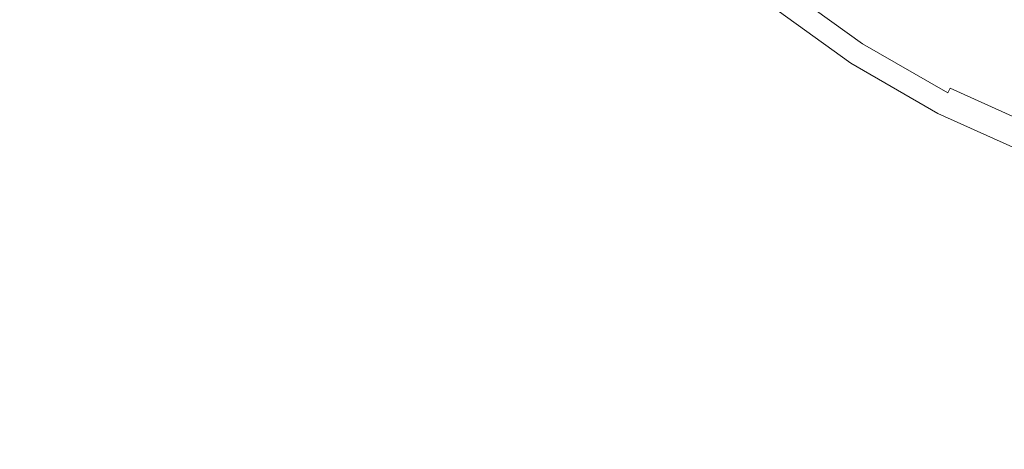
# Model space of a CAD drawing. Extents: x 6 to 1506, y -934 to -34.
# Drawn here: x 716 to 747, y -331 to -318 of the extents above; entities that cross this region are included whole.
import ezdxf

# ---------------------------------------------------------------- set-up
doc = ezdxf.new("R2010")
doc.units = 0
doc.header["$LTSCALE"] = 500
doc.header["$MEASUREMENT"] = 0
doc.layers.add('INFINITY_CERAMIKA', color=7, linetype='Continuous')
doc.layers.add('INFINITY_CHROM', color=7, linetype='Continuous')

msp = doc.modelspace()

# ---------------------------------------------------------------- linework, layer by layer
at = {"layer": 'INFINITY_CERAMIKA', "lineweight": 0}
for points, invisible_edges in [([(752.476, -310.164, 220.571), (750.934, -309.522, 220.571), (746.561, -317.453, 224.002), (748.883, -318.422, 224.002)], 14), ([(735.63, -317.962, 226.647), (737.928, -320.137, 226.647), (742.355, -314.751, 224.002), (740.525, -313.009, 224.002)], 15), ([(725.241, -317.261, 228.735), (723.32, -313.725, 228.735), (721.425, -314.797, 228.845), (723.45, -318.484, 228.845)], 15), ([(730.467, -318.093, 228.222), (731.038, -317.623, 227.987), (729.06, -314.657, 227.987), (728.449, -315.073, 228.222)], 15), ([(721.425, -314.797, 228.845), (714.174, -318.084, 228.922), (716.462, -322.369, 228.921), (723.45, -318.484, 228.845)], 15), ([(742.355, -314.751, 224.002), (737.928, -320.137, 226.647), (740.466, -321.989, 226.647), (744.376, -316.23, 224.002)], 15), ([(727.661, -315.609, 228.425), (729.732, -318.696, 228.425), (730.467, -318.093, 228.222), (728.449, -315.073, 228.222)], 15), ([(735.63, -317.962, 226.647), (733.578, -315.501, 226.647), (731.517, -317.228, 227.719), (733.731, -319.878, 227.719)], 15), ([(728.759, -319.494, 228.596), (729.732, -318.696, 228.425), (727.661, -315.609, 228.425), (726.618, -316.321, 228.596)], 15), ([(725.241, -317.261, 228.735), (727.476, -320.546, 228.735), (728.759, -319.494, 228.596), (726.618, -316.321, 228.596)], 15), ([(740.466, -321.989, 226.647), (743.212, -323.522, 226.647), (746.561, -317.453, 224.002), (744.376, -316.23, 224.002)], 15), ([(725.807, -321.913, 228.845), (727.476, -320.546, 228.735), (725.241, -317.261, 228.735), (723.45, -318.484, 228.845)], 15), ([(731.517, -317.228, 227.719), (731.038, -317.623, 227.987), (733.289, -320.316, 227.987), (733.731, -319.878, 227.719)], 15), ([(733.289, -320.316, 227.987), (731.038, -317.623, 227.987), (730.467, -318.093, 228.222), (732.764, -320.835, 228.222)], 15), ([(746.561, -317.453, 224.002), (743.212, -323.522, 226.647), (746.132, -324.742, 226.647), (748.883, -318.422, 224.002)], 15), ([(736.21, -322.221, 227.719), (737.928, -320.137, 226.647), (735.63, -317.962, 226.647), (733.731, -319.878, 227.719)], 15), ([(730.467, -318.093, 228.222), (729.732, -318.696, 228.425), (732.089, -321.5, 228.425), (732.764, -320.835, 228.222)], 15), ([(716.462, -322.369, 228.921), (719.176, -326.535, 228.918), (725.807, -321.913, 228.845), (723.45, -318.484, 228.845)], 15), ([(746.132, -324.742, 226.647), (749.19, -325.652, 226.647), (751.316, -319.141, 224.002), (748.883, -318.422, 224.002)], 15), ([(732.089, -321.5, 228.425), (729.732, -318.696, 228.425), (728.759, -319.494, 228.596), (731.196, -322.378, 228.596)], 15), ([(728.759, -319.494, 228.596), (727.476, -320.546, 228.735), (730.019, -323.534, 228.736), (731.196, -322.378, 228.596)], 15), ([(733.289, -320.316, 227.987), (735.81, -322.697, 227.987), (736.21, -322.221, 227.719), (733.731, -319.878, 227.719)], 15), ([(740.466, -321.989, 226.647), (737.928, -320.137, 226.647), (736.21, -322.221, 227.719), (738.949, -324.217, 227.719)], 15), ([(735.336, -323.259, 228.222), (735.81, -322.697, 227.987), (733.289, -320.316, 227.987), (732.764, -320.835, 228.222)], 15), ([(730.019, -323.534, 228.736), (727.476, -320.546, 228.735), (725.807, -321.913, 228.845), (728.49, -325.035, 228.845)], 15), ([(732.089, -321.5, 228.425), (734.728, -323.979, 228.425), (735.336, -323.259, 228.222), (732.764, -320.835, 228.222)], 15), ([(733.924, -324.928, 228.596), (734.728, -323.979, 228.425), (732.089, -321.5, 228.425), (731.196, -322.378, 228.596)], 15), ([(725.807, -321.913, 228.845), (719.176, -326.535, 228.918), (722.346, -330.578, 228.915), (728.49, -325.035, 228.845)], 15), ([(741.912, -325.871, 227.719), (743.212, -323.522, 226.647), (740.466, -321.989, 226.647), (738.949, -324.217, 227.719)], 15), ([(736.21, -322.221, 227.719), (735.81, -322.697, 227.987), (738.596, -324.725, 227.987), (738.949, -324.217, 227.719)], 15), ([(703.001, -337.35, 228.951), (719.176, -326.535, 228.918), (716.462, -322.369, 228.921), (699.489, -331.296, 228.96)], 15), ([(730.019, -323.534, 228.736), (732.865, -326.178, 228.736), (733.924, -324.928, 228.596), (731.196, -322.378, 228.596)], 15), ([(738.596, -324.725, 227.987), (735.81, -322.697, 227.987), (735.336, -323.259, 228.222), (738.178, -325.325, 228.222)], 15), ([(735.336, -323.259, 228.222), (734.728, -323.979, 228.425), (737.643, -326.092, 228.425), (738.178, -325.325, 228.222)], 15), ([(746.132, -324.742, 226.647), (743.212, -323.522, 226.647), (741.912, -325.871, 227.719), (745.063, -327.187, 227.719)], 15), ([(731.49, -327.799, 228.846), (732.865, -326.178, 228.736), (730.019, -323.534, 228.736), (728.49, -325.035, 228.845)], 15), ([(737.643, -326.092, 228.425), (734.728, -323.979, 228.425), (733.924, -324.928, 228.596), (736.938, -327.102, 228.596)], 15), ([(738.596, -324.725, 227.987), (741.61, -326.406, 227.987), (741.912, -325.871, 227.719), (738.949, -324.217, 227.719)], 15), ([(741.253, -327.037, 228.222), (741.61, -326.406, 227.987), (738.596, -324.725, 227.987), (738.178, -325.325, 228.222)], 15), ([(748.364, -328.171, 227.719), (749.19, -325.652, 226.647), (746.132, -324.742, 226.647), (745.063, -327.187, 227.719)], 15), ([(722.346, -330.578, 228.915), (726.073, -334.151, 228.914), (731.49, -327.799, 228.846), (728.49, -325.035, 228.845)], 15), ([(733.924, -324.928, 228.596), (732.865, -326.178, 228.736), (736.008, -328.43, 228.736), (736.938, -327.102, 228.596)], 15), ([(737.643, -326.092, 228.425), (740.797, -327.843, 228.425), (741.253, -327.037, 228.222), (738.178, -325.325, 228.222)], 15), ([(741.912, -325.871, 227.719), (741.61, -326.406, 227.987), (744.814, -327.744, 227.987), (745.063, -327.187, 227.719)], 15), ([(736.008, -328.43, 228.736), (732.865, -326.178, 228.736), (731.49, -327.799, 228.846), (734.803, -330.153, 228.846)], 15), ([(740.196, -328.903, 228.596), (740.797, -327.843, 228.425), (737.643, -326.092, 228.425), (736.938, -327.102, 228.596)], 15), ([(722.346, -330.578, 228.915), (719.176, -326.535, 228.918), (703.001, -337.35, 228.951), (707.327, -343.861, 228.938)], 15), ([(744.814, -327.744, 227.987), (741.61, -326.406, 227.987), (741.253, -327.037, 228.222), (744.522, -328.401, 228.222)], 15), ([(736.008, -328.43, 228.736), (739.407, -330.297, 228.736), (740.196, -328.903, 228.596), (736.938, -327.102, 228.596)], 15), ([(741.253, -327.037, 228.222), (740.797, -327.843, 228.425), (744.149, -329.238, 228.425), (744.522, -328.401, 228.222)], 15), ([(744.814, -327.744, 227.987), (748.171, -328.745, 227.987), (748.364, -328.171, 227.719), (745.063, -327.187, 227.719)], 15), ([(747.946, -329.42, 228.222), (748.171, -328.745, 227.987), (744.814, -327.744, 227.987), (744.522, -328.401, 228.222)], 15), ([(731.49, -327.799, 228.846), (726.073, -334.151, 228.914), (730.455, -336.904, 228.918), (734.803, -330.153, 228.846)], 15), ([(744.149, -329.238, 228.425), (740.797, -327.843, 228.425), (740.196, -328.903, 228.596), (743.66, -330.338, 228.596)], 15), ([(738.383, -332.104, 228.846), (739.407, -330.297, 228.736), (736.008, -328.43, 228.736), (734.803, -330.153, 228.846)], 15), ([(744.149, -329.238, 228.425), (747.661, -330.28, 228.425), (747.946, -329.42, 228.222), (744.522, -328.401, 228.222)], 15), ([(740.196, -328.903, 228.596), (739.407, -330.297, 228.736), (743.018, -331.783, 228.737), (743.66, -330.338, 228.596)], 15), ([(747.289, -331.409, 228.597), (747.661, -330.28, 228.425), (744.149, -329.238, 228.425), (743.66, -330.338, 228.596)], 15), ([(730.455, -336.904, 228.918), (735.166, -339.014, 228.923), (738.383, -332.104, 228.846), (734.803, -330.153, 228.846)], 15), ([(743.018, -331.783, 228.737), (739.407, -330.297, 228.736), (738.383, -332.104, 228.846), (742.187, -333.655, 228.847)], 15), ([(743.018, -331.783, 228.737), (746.801, -332.892, 228.737), (747.289, -331.409, 228.597), (743.66, -330.338, 228.596)], 15), ([(712.887, -349.594, 228.932), (726.073, -334.151, 228.914), (722.346, -330.578, 228.915), (707.327, -343.861, 228.938)], 15)]:
    msp.add_3dface(points, dxfattribs=dict(at, invisible_edges=invisible_edges))
at = {"layer": 'INFINITY_CHROM', "lineweight": 0}
for points, invisible_edges in [([(742.847, -318.354, 233.332), (742.969, -318.155, 233.48), (740.556, -316.424, 233.48), (740.415, -316.609, 233.332)], 15), ([(740.556, -316.424, 233.48), (742.969, -318.155, 233.48), (743.102, -317.937, 233.618), (740.711, -316.221, 233.618)], 15), ([(746.411, -317.808, 234.196), (744.021, -316.429, 234.196), (743.573, -317.165, 233.963), (746.039, -318.587, 233.963)], 15), ([(742.641, -318.692, 233.002), (742.737, -318.534, 233.173), (740.288, -316.776, 233.173), (740.176, -316.924, 233.002)], 15), ([(740.288, -316.776, 233.173), (742.737, -318.534, 233.173), (742.847, -318.354, 233.332), (740.415, -316.609, 233.332)], 15), ([(746.411, -317.808, 234.196), (748.922, -318.942, 234.196), (749.367, -317.706, 234.473), (746.977, -316.626, 234.473)], 15), ([(742.483, -318.951, 232.622), (742.556, -318.831, 232.818), (740.078, -317.053, 232.818), (739.993, -317.164, 232.622)], 15), ([(740.078, -317.053, 232.818), (742.556, -318.831, 232.818), (742.641, -318.692, 233.002), (740.176, -316.924, 233.002)], 14), ([(742.267, -319.306, 231.39), (742.317, -319.223, 231.87), (739.801, -317.417, 231.87), (739.742, -317.494, 231.39)], 15), ([(739.801, -317.417, 231.87), (742.317, -319.223, 231.87), (742.367, -319.142, 232.186), (739.859, -317.341, 232.186)], 15), ([(742.367, -319.142, 232.186), (742.42, -319.054, 232.411), (739.92, -317.26, 232.411), (739.859, -317.341, 232.186)], 15), ([(739.92, -317.26, 232.411), (742.42, -319.054, 232.411), (742.483, -318.951, 232.622), (739.993, -317.164, 232.622)], 15), ([(743.573, -317.165, 233.963), (743.289, -317.63, 233.77), (745.803, -319.081, 233.77), (746.039, -318.587, 233.963)], 15), ([(742.19, -319.432, 225.529), (742.193, -319.427, 228.614), (739.657, -317.607, 228.614), (739.653, -317.612, 225.529)], 15), ([(739.653, -317.612, 221.652), (742.19, -319.432, 221.652), (742.19, -319.432, 225.529), (739.653, -317.612, 225.529)], 14), ([(739.657, -317.607, 228.614), (742.193, -319.427, 228.614), (742.202, -319.411, 230.116), (739.668, -317.592, 230.116)], 15), ([(742.202, -319.411, 230.116), (742.225, -319.374, 230.79), (739.694, -317.558, 230.79), (739.668, -317.592, 230.116)], 15), ([(739.694, -317.558, 230.79), (742.225, -319.374, 230.79), (742.267, -319.306, 231.39), (739.742, -317.494, 231.39)], 15), ([(745.803, -319.081, 233.77), (743.289, -317.63, 233.77), (743.102, -317.937, 233.618), (745.647, -319.406, 233.618)], 15), ([(743.102, -317.937, 233.618), (742.969, -318.155, 233.48), (745.536, -319.637, 233.48), (745.647, -319.406, 233.618)], 15), ([(748.629, -319.758, 233.963), (748.922, -318.942, 234.196), (746.411, -317.808, 234.196), (746.039, -318.587, 233.963)], 15), ([(745.536, -319.637, 233.48), (742.969, -318.155, 233.48), (742.847, -318.354, 233.332), (745.436, -319.848, 233.332)], 15), ([(745.345, -320.038, 233.173), (742.737, -318.534, 233.173), (742.641, -318.692, 233.002), (745.264, -320.206, 233.002)], 15), ([(742.847, -318.354, 233.332), (742.737, -318.534, 233.173), (745.345, -320.038, 233.173), (745.436, -319.848, 233.332)], 15), ([(745.803, -319.081, 233.77), (748.444, -320.274, 233.77), (748.629, -319.758, 233.963), (746.039, -318.587, 233.963)], 15), ([(742.483, -318.951, 232.622), (742.42, -319.054, 232.411), (745.081, -320.59, 232.411), (745.133, -320.481, 232.622)], 15), ([(745.194, -320.353, 232.818), (742.556, -318.831, 232.818), (742.483, -318.951, 232.622), (745.133, -320.481, 232.622)], 15), ([(742.641, -318.692, 233.002), (742.556, -318.831, 232.818), (745.194, -320.353, 232.818), (745.264, -320.206, 233.002)], 9), ([(744.996, -320.768, 231.87), (742.317, -319.223, 231.87), (742.267, -319.306, 231.39), (744.954, -320.856, 231.39)], 15), ([(742.367, -319.142, 232.186), (742.317, -319.223, 231.87), (744.996, -320.768, 231.87), (745.037, -320.682, 232.185)], 15), ([(745.081, -320.59, 232.411), (742.42, -319.054, 232.411), (742.367, -319.142, 232.186), (745.037, -320.682, 232.185)], 15), ([(748.321, -320.614, 233.618), (748.444, -320.274, 233.77), (745.803, -319.081, 233.77), (745.647, -319.406, 233.618)], 15), ([(744.892, -320.984, 228.614), (742.193, -319.427, 228.614), (742.19, -319.432, 225.529), (744.889, -320.99, 225.529)], 15), ([(742.19, -319.432, 225.529), (742.19, -319.432, 221.652), (744.889, -320.99, 221.652), (744.889, -320.99, 225.529)], 13), ([(742.202, -319.411, 230.116), (742.193, -319.427, 228.614), (744.892, -320.984, 228.614), (744.9, -320.968, 230.116)], 15), ([(744.919, -320.929, 230.79), (742.225, -319.374, 230.79), (742.202, -319.411, 230.116), (744.9, -320.968, 230.116)], 15), ([(742.267, -319.306, 231.39), (742.225, -319.374, 230.79), (744.919, -320.929, 230.79), (744.954, -320.856, 231.39)], 15), ([(745.536, -319.637, 233.48), (748.234, -320.855, 233.48), (748.321, -320.614, 233.618), (745.647, -319.406, 233.618)], 15), ([(745.345, -320.038, 233.173), (748.084, -321.276, 233.173), (748.155, -321.077, 233.332), (745.436, -319.848, 233.332)], 15), ([(748.155, -321.077, 233.332), (748.234, -320.855, 233.48), (745.536, -319.637, 233.48), (745.436, -319.848, 233.332)], 15), ([(748.021, -321.451, 233.002), (748.084, -321.276, 233.173), (745.345, -320.038, 233.173), (745.264, -320.206, 233.002)], 7), ([(747.917, -321.738, 232.621), (747.965, -321.605, 232.818), (745.194, -320.353, 232.818), (745.133, -320.481, 232.622)], 15), ([(745.194, -320.353, 232.818), (747.965, -321.605, 232.818), (748.021, -321.451, 233.002), (745.264, -320.206, 233.002)], 15), ([(747.776, -322.131, 231.39), (747.81, -322.039, 231.87), (744.996, -320.768, 231.87), (744.954, -320.856, 231.39)], 15), ([(744.996, -320.768, 231.87), (747.81, -322.039, 231.87), (747.842, -321.949, 232.185), (745.037, -320.682, 232.185)], 15), ([(747.842, -321.949, 232.185), (747.877, -321.853, 232.41), (745.081, -320.59, 232.411), (745.037, -320.682, 232.185)], 15), ([(745.081, -320.59, 232.411), (747.877, -321.853, 232.41), (747.917, -321.738, 232.621), (745.133, -320.481, 232.622)], 15), ([(747.726, -322.271, 225.529), (747.728, -322.266, 228.614), (744.892, -320.984, 228.614), (744.889, -320.99, 225.529)], 15), ([(744.889, -320.99, 221.652), (747.726, -322.271, 221.652), (747.726, -322.271, 225.529), (744.889, -320.99, 225.529)], 14), ([(744.892, -320.984, 228.614), (747.728, -322.266, 228.614), (747.734, -322.248, 230.116), (744.9, -320.968, 230.116)], 15), ([(747.734, -322.248, 230.116), (747.749, -322.207, 230.79), (744.919, -320.929, 230.79), (744.9, -320.968, 230.116)], 15), ([(744.919, -320.929, 230.79), (747.749, -322.207, 230.79), (747.776, -322.131, 231.39), (744.954, -320.856, 231.39)], 15)]:
    msp.add_3dface(points, dxfattribs=dict(at, invisible_edges=invisible_edges))

doc.saveas('drawing.dxf')
